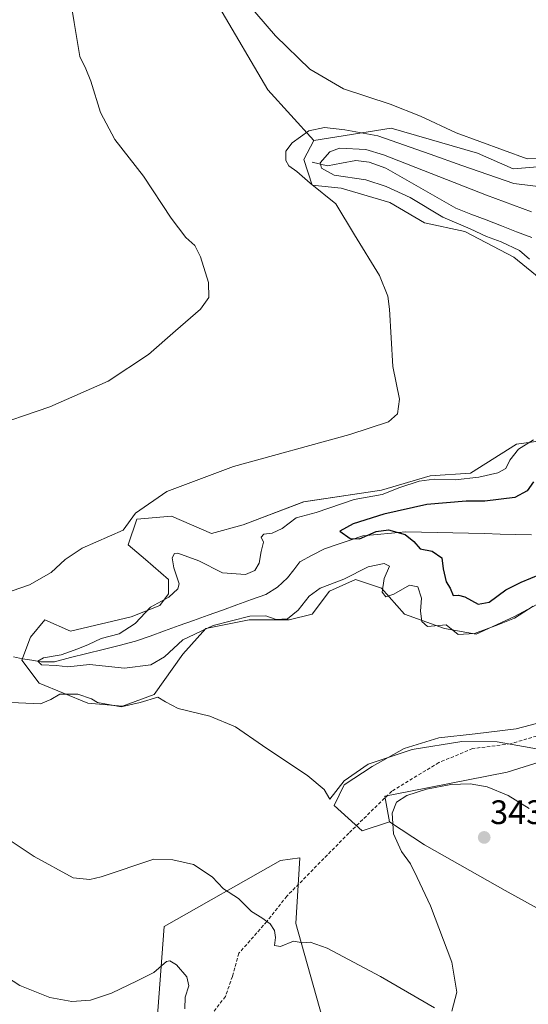
# Model space of a CAD drawing. Units: metres. Extents: x 611962 to 615449, y 4659925 to 4662293.
# Drawn here: x 612276 to 612426, y 4660864 to 4661155 of the extents above; entities that cross this region are included whole.
import ezdxf
from ezdxf.enums import TextEntityAlignment as Align

# ---------------------------------------------------------------- set-up
doc = ezdxf.new("R2010")
doc.units = ezdxf.units.M
doc.header["$MEASUREMENT"] = 0
doc.linetypes.add('TRAZOSX2', pattern=[1.5, 1, -0.5])
for name, color, linetype, lineweight in [('Arbolado forestal CxS', 92, 'Continuous', 0), ('Carátula', 7, 'Continuous', 5), ('Corriente natural lineal', 142, 'Continuous', 13), ('Cultivos herbáceos CxS', 92, 'Continuous', 0), ('Curva de nivel maestra', 36, 'Continuous', 30), ('Curva de nivel normal', 36, 'Continuous', 0), ('Matorral CxS', 135, 'Continuous', 0), ('Pastizal CxS', 92, 'Continuous', 0), ('Punto de cota en terreno', 7, 'Continuous', 0), ('Rótulo de punto de cota en terreno', 19, 'Continuous', 0), ('Senda', 19, 'TRAZOSX2', 0), ('Suelo desnudo CxS', 43, 'Continuous', 0)]:
    doc.layers.add(name, color=color, linetype=linetype, lineweight=lineweight)
doc.styles.add('Arial', font='txt', dxfattribs={"height": 0.2})

# ---------------------------------------------------------------- blocks, each defined once
blk = doc.blocks.new('*U155')
at = {"layer": 'Matorral CxS', "color": 135, "linetype": 'Continuous', "lineweight": 0}
blk.add_polyline3d([(612316.57, 4660858.48, 346.94), (612318.76, 4660887.23, 343.37), (612353.02, 4660906.71, 337.28), (612358.72, 4660907.45, 337.2), (612357.58, 4660888.13, 339.55), (612371.48, 4660838.49, 345.15)], dxfattribs=at)
blk = doc.blocks.new('*U156')
at = {"layer": 'Cultivos herbáceos CxS', "color": 92, "linetype": 'Continuous', "lineweight": 0}
for points in [[(612371.4825, 4660838.4941, 345.1479), (612357.5759, 4660888.1343, 339.5522), (612358.7183, 4660907.4527, 337.1967), (612353.0163, 4660906.7077, 337.2774), (612318.7631, 4660887.2341, 343.3672), (612316.5731, 4660858.4849, 346.9402)], [(612334.8199, 4661158.4147, 337.7561), (612349.2667, 4661133.9323, 335.7881), (612362.8937, 4661118.9577, 331.0607), (612359.8659, 4661113.3789, 331.725), (612362.4085, 4661105.7451, 335.1426), (612370.8863, 4661104.8973, 334.1491), (612385.2983, 4661100.6565, 333.7288), (612395.4715, 4661094.7193, 332.7586), (612407.3403, 4661092.1745, 332.371), (612421.7521, 4661084.5409, 331.2161), (612444.6407, 4661065.8801, 329.4605)], [(612441.2493, 4661031.9517, 328.2534), (612422.5993, 4661029.4077, 328.8503), (612409.0345, 4661020.9251, 328.9957), (612397.1667, 4661020.0769, 328.734), (612382.7545, 4661015.8361, 328.3972), (612359.8647, 4661012.4427, 331.1731), (612342.0617, 4661005.6571, 332), (612332.7365, 4661003.1131, 333.3382), (612320.8679, 4661008.2019, 333.6551), (612310.6945, 4661007.3537, 334.5588), (612308.1517, 4660999.7199, 333.4528), (612313.2375, 4660995.4789, 332.5089), (612320.0193, 4660989.5413, 329.9492), (612320.0191, 4660985.3005, 328.7795), (612317.4763, 4660981.9075, 328.1816), (612308.9981, 4660978.5143, 329.5878), (612291.1953, 4660974.2733, 331.381), (612283.5665, 4660977.6661, 333.6628), (612279.3275, 4660972.5773, 331.6333), (612276.7833, 4660965.7911, 331.1815), (612281.8703, 4660959.0057, 334.3991), (612296.2821, 4660953.0685, 335.1835), (612306.4553, 4660952.2197, 335.375), (612315.7809, 4660955.6129, 334.9195), (612324.2583, 4660967.4875, 333.8856), (612331.0401, 4660975.1215, 332.3318), (612343.7575, 4660977.6663, 332.8679), (612355.6249, 4660977.6663, 332.4649), (612362.4069, 4660979.3635, 332.3894), (612367.4937, 4660986.1481, 331.9862), (612375.1241, 4660989.5415, 331.4698), (612382.7541, 4660986.9971, 329.3438), (612389.5359, 4660979.3637, 331.2463), (612401.4037, 4660975.1217, 330.6767), (612410.7295, 4660973.4259, 331.1881), (612421.7509, 4660978.5145, 330.5451), (612432.7719, 4660984.4523, 329.7775)], [(612430.7569, 4660947.7269, 334.0138), (612422.5023, 4660945.5419, 334.3375), (612410.3635, 4660944.0853, 335.1068), (612399.6819, 4660942.8713, 335.5118), (612389.4851, 4660939.7153, 335.9862), (612380.0169, 4660934.3743, 336.9275), (612371.7627, 4660929.0333, 336.4498), (612368.8493, 4660922.9639, 336.529), (612377.1033, 4660915.4381, 338.0579), (612385.1891, 4660918.1219, 340.7801), (612395.4831, 4660911.3367, 341.5041), (612419.2451, 4660897.8271, 343.4744), (612457.1217, 4660876.9719, 349.2218)]]:
    blk.add_polyline3d(points, dxfattribs=at)
blk = doc.blocks.new('*U174')
at = {"layer": 'Curva de nivel normal', "color": 36, "linetype": 'Continuous', "lineweight": 0}
for points in [[(612429.06, 4660939.48, 335), (612416.85, 4660941.65, 335), (612406.44, 4660941.78, 335), (612391.86, 4660939.4, 335), (612378.88, 4660935.13, 335), (612371.76, 4660930.24, 335), (612367.53, 4660924.81, 335), (612365.88, 4660927.66, 335), (612361.13, 4660931.71, 335), (612347.77, 4660940.61, 335), (612339.8, 4660946.09, 335), (612332.22, 4660949.22, 335), (612322.83, 4660951.49, 335), (612319.17, 4660953.45, 335), (612316.93, 4660954.9, 335), (612311.71, 4660953.24, 335), (612306.04, 4660952, 335), (612299.13, 4660953.29, 335), (612297.38, 4660954.38, 335), (612293.32, 4660955.75, 335), (612288, 4660955.71, 335), (612285.37, 4660954.12, 335), (612282.36, 4660952.88, 335), (612273.68, 4660953.32, 335)], [(612268.73, 4660984.43, 335), (612279.09, 4660987.97, 335), (612285.48, 4660991.58, 335), (612289.58, 4660995.4, 335), (612294.59, 4660998.8, 335), (612306.71, 4661004.04, 335), (612310.3, 4661009.13, 335), (612319.54, 4661015.52, 335), (612339.18, 4661022.86, 335), (612373.51, 4661032.32, 335), (612384.84, 4661036.03, 335), (612387.55, 4661038.36, 335), (612388.07, 4661042.7, 335), (612386.12, 4661052.33, 335), (612385.19, 4661069.2, 335), (612384.69, 4661073.1, 335), (612382.2, 4661079.18, 335), (612374.86, 4661091.1, 335), (612369.34, 4661100.3, 335), (612361.78, 4661106.42, 335), (612357.85, 4661109.83, 335), (612355.46, 4661111.44, 335), (612354.56, 4661113.09, 335), (612354.62, 4661115.78, 335), (612356.49, 4661118.3, 335), (612361.38, 4661121.83, 335), (612366.04, 4661122.78, 335), (612372.04, 4661122.12, 335), (612381.7, 4661120.37, 335), (612397.14, 4661114.9, 335), (612406.45, 4661111.61, 335), (612421.8, 4661106.31, 335), (612437.84, 4661104.33, 335)]]:
    blk.add_polyline3d(points, dxfattribs=at)
blk = doc.blocks.new('*U175')
at = {"layer": 'Curva de nivel normal', "color": 36, "linetype": 'Continuous', "lineweight": 0}
blk.add_polyline3d([(612324.81, 4660862.98, 345), (612324.99, 4660866.38, 345), (612326.03, 4660869.72, 345), (612325.41, 4660872.45, 345), (612322.36, 4660875.98, 345), (612320.44, 4660877.18, 345), (612319.44, 4660876.96, 345), (612315.67, 4660873.71, 345), (612310.75, 4660871.26, 345), (612303.28, 4660867.62, 345), (612297.02, 4660865.51, 345), (612291.58, 4660865.15, 345), (612285.02, 4660866.37, 345), (612276.27, 4660869.88, 345), (612269.94, 4660873.92, 345)], dxfattribs=at)
blk = doc.blocks.new('*U190')
at = {"layer": 'Curva de nivel normal', "color": 36, "linetype": 'Continuous', "lineweight": 0}
for points in [[(612427.52, 4660981.64, 330), (612422.03, 4660978.18, 330), (612417.03, 4660976.17, 330), (612410.23, 4660973.66, 330), (612405.35, 4660973.35, 330), (612401.88, 4660976.22, 330), (612396.34, 4660975.66, 330), (612394.69, 4660977.21, 330), (612394.25, 4660980.19, 330), (612394.59, 4660984.03, 330), (612393.53, 4660987.42, 330), (612391.02, 4660987.83, 330), (612386.41, 4660985.23, 330), (612384.03, 4660984.47, 330), (612383, 4660985.76, 330), (612383.55, 4660989.88, 330), (612385.16, 4660993.44, 330), (612383.61, 4660994.3, 330), (612378.87, 4660993.31, 330), (612371.65, 4660989.66, 330), (612364.71, 4660986.96, 330), (612361.44, 4660984.63, 330), (612358.22, 4660980.49, 330), (612355.12, 4660977.96, 330), (612351.8, 4660977.77, 330), (612348.71, 4660978.83, 330), (612344, 4660978.74, 330), (612333.2, 4660975.94, 330), (612324.28, 4660971.75, 330), (612318.84, 4660966.77, 330), (612314.82, 4660964.36, 330), (612307.04, 4660963.38, 330), (612296.71, 4660964.46, 330), (612290.38, 4660963.75, 330), (612287.05, 4660964.21, 330), (612282.64, 4660964.37, 330), (612281.48, 4660965.46, 330), (612283.16, 4660966.48, 330), (612288.4, 4660967.3, 330), (612293.29, 4660969.14, 330), (612296.44, 4660970.34, 330), (612300.14, 4660972.12, 330), (612305.48, 4660973.51, 330), (612310.24, 4660976.56, 330), (612314.75, 4660981.37, 330), (612320.16, 4660984.37, 330), (612322.74, 4660986.79, 330), (612323.2, 4660988.28, 330), (612321.63, 4660992.98, 330), (612321.08, 4660995.96, 330), (612321.78, 4660997.19, 330), (612322.81, 4660997.33, 330), (612328.96, 4660995.08, 330), (612335.94, 4660991.51, 330), (612342.68, 4660990.99, 330), (612345.44, 4660992.16, 330), (612346.7, 4660994.37, 330), (612347.34, 4660997.84, 330), (612348.04, 4661000.57, 330), (612347.38, 4661002.02, 330), (612348.1, 4661002.93, 330), (612350.62, 4661003.23, 330), (612353.48, 4661004.62, 330), (612357.66, 4661007.71, 330), (612363.58, 4661009.32, 330), (612374.71, 4661013.12, 330), (612383.02, 4661014.64, 330), (612388.16, 4661016.67, 330), (612393.87, 4661018.52, 330), (612398.28, 4661019.1, 330), (612404.5, 4661018.96, 330), (612411.48, 4661019.67, 330), (612417.03, 4661021.01, 330), (612419.46, 4661022.25, 330), (612420.6, 4661024.73, 330), (612423.2, 4661027.95, 330), (612427.55, 4661030.68, 330)], [(612426.37, 4661083.93, 330), (612423.42, 4661086.49, 330), (612418.09, 4661089.06, 330), (612413.7, 4661090.67, 330), (612408.94, 4661092.96, 330), (612400.84, 4661096.33, 330), (612391.29, 4661102.18, 330), (612384.15, 4661105.41, 330), (612378.17, 4661107.4, 330), (612368.85, 4661108.69, 330), (612365.07, 4661110.84, 330), (612364.75, 4661112.37, 330), (612367.6, 4661115.65, 330), (612370.39, 4661116.72, 330), (612378.16, 4661116.31, 330), (612383.42, 4661114.71, 330), (612413.7, 4661102.8, 330), (612426.99, 4661097.93, 330)]]:
    blk.add_polyline3d(points, dxfattribs=at)
blk = doc.blocks.new('*U194')
at = {"layer": 'Curva de nivel normal', "color": 36, "linetype": 'Continuous', "lineweight": 0}
for points in [[(612426.34, 4660922.06, 340), (612420.1, 4660925.88, 340), (612413.98, 4660928.42, 340), (612408.97, 4660929.32, 340), (612403.27, 4660929.14, 340), (612396.03, 4660927.73, 340), (612390.24, 4660925.86, 340), (612387.19, 4660923.92, 340), (612385.93, 4660920.7, 340), (612386.29, 4660914.55, 340), (612388.68, 4660909.36, 340), (612391.3, 4660905.77, 340), (612393.32, 4660901.69, 340), (612397.26, 4660893.38, 340), (612403.52, 4660876.72, 340), (612405.04, 4660867.89, 340), (612403.56, 4660862.33, 340)], [(612398.46, 4660863.32, 340), (612382.49, 4660872.5, 340), (612366.76, 4660880.89, 340), (612361.78, 4660882.61, 340), (612359.64, 4660882.43, 340), (612356.89, 4660882.89, 340), (612353.06, 4660881.4, 340), (612351.3, 4660881.64, 340), (612351.59, 4660883.97, 340), (612351.3, 4660886.07, 340), (612349.95, 4660888.04, 340), (612347.57, 4660889.83, 340), (612344.52, 4660891.67, 340), (612340.66, 4660895.54, 340), (612336.27, 4660898.35, 340), (612332.93, 4660901.92, 340), (612327.4, 4660905.57, 340), (612321.35, 4660906.87, 340), (612315.71, 4660907.07, 340), (612300.15, 4660901.91, 340), (612296.88, 4660901.1, 340), (612291.94, 4660901.62, 340), (612280.44, 4660907.93, 340), (612259.69, 4660921.66, 340)], [(612265.99, 4661033.96, 340), (612285.06, 4661040.44, 340), (612302.28, 4661048.05, 340), (612314.16, 4661055.82, 340), (612322.1, 4661062.86, 340), (612329.49, 4661069.22, 340), (612331.96, 4661072.64, 340), (612331.83, 4661077.1, 340), (612329.5, 4661084.7, 340), (612327.76, 4661088.03, 340), (612325.17, 4661090.4, 340), (612320.83, 4661096.04, 340), (612312.67, 4661108.46, 340), (612304.19, 4661119.24, 340), (612299.96, 4661127.18, 340), (612297.19, 4661136.41, 340), (612295.65, 4661140.11, 340), (612293.89, 4661143.76, 340), (612292.22, 4661153.7, 340), (612290.39, 4661165.29, 340)], [(612332.64, 4661171.94, 340), (612351.52, 4661149.83, 340), (612361.64, 4661139.96, 340), (612371.58, 4661134.23, 340), (612385.37, 4661129.69, 340), (612394.3, 4661126.17, 340), (612404.84, 4661121.17, 340), (612425.7, 4661113.56, 340), (612441.42, 4661114.14, 340), (612447.69, 4661116.34, 340), (612452.65, 4661119.68, 340), (612455.26, 4661122.35, 340), (612457.59, 4661125.69, 340), (612458.28, 4661128.08, 340), (612457.26, 4661130.7, 340), (612454.64, 4661134.36, 340), (612452.94, 4661137.65, 340), (612451.53, 4661142.4, 340), (612450.98, 4661148.35, 340), (612452.2, 4661151.7, 340), (612455.14, 4661153.18, 340), (612456.1, 4661154.59, 340)]]:
    blk.add_polyline3d(points, dxfattribs=at)
blk = doc.blocks.new('5PATER')
at = {"layer": 'Carátula', "linetype": 'Continuous', "lineweight": 5}
h = blk.add_hatch(color=250, dxfattribs=at)
edge = h.paths.add_edge_path()
edge.add_ellipse((0, 0.01), major_axis=(-1.33, -1.34), ratio=0.999422, start_angle=0, end_angle=360)

msp = doc.modelspace()

# ---------------------------------------------------------------- linework, layer by layer
at = {"layer": 'Arbolado forestal CxS', "color": 92, "linetype": 'Continuous', "lineweight": 0}
for points in [[(612683.14, 4660983.46, 315.27), (612619.64, 4660979.79, 317.28), (612563.26, 4660972.35, 324.17), (612494.85, 4660962.78, 329.28), (612479.77, 4660954.23, 331.74), (612456.46, 4660944.26, 333.61), (612419.84, 4660932.76, 338.12), (612391.37, 4660927.13, 340.99), (612383.77, 4660925.71, 339.9), (612385.19, 4660918.12, 340.78)], [(612457.12, 4660876.97, 349.22), (612419.25, 4660897.83, 343.47), (612395.48, 4660911.34, 341.5), (612385.19, 4660918.12, 340.78), (612383.77, 4660925.71, 339.9), (612391.37, 4660927.13, 340.99), (612419.84, 4660932.76, 338.12), (612456.46, 4660944.26, 333.61)], [(612385.19, 4660918.12, 340.78), (612395.48, 4660911.34, 341.5), (612419.25, 4660897.83, 343.47), (612457.12, 4660876.97, 349.22), (612482.82, 4660894.61, 351.89), (612490.39, 4660897.3, 352.55), (612497.36, 4660898.07, 352.78), (612503.8, 4660893.75, 352.69), (612532.26, 4660866.99, 352.5), (612542.42, 4660867.19, 352.42), (612550.63, 4660869.89, 352.35), (612585.06, 4660895.95, 351.81), (612611.01, 4660914.04, 349.98), (612650.52, 4660926.31, 345.85), (612673.69, 4660930.4, 343.35)]]:
    msp.add_polyline3d(points, dxfattribs=at)
at = {"layer": 'Corriente natural lineal', "color": 142, "linetype": 'Continuous', "lineweight": 13}
for points in [[(612362.39, 4661112.56, 330.36), (612366.85, 4661111.44, 328.97), (612371.05, 4661112.27, 328.38), (612375.24, 4661113.09, 327.91), (612379.17, 4661112.52, 327.86), (612381.62, 4661111.65, 327.85), (612384.06, 4661110.78, 328.24), (612388.18, 4661108.42, 327.9), (612392.3, 4661106.06, 328.39), (612396.42, 4661103.7, 326.83), (612400.54, 4661101.34, 327.37), (612404.66, 4661098.98, 326.73), (612409.15, 4661097.25, 327.19), (612413.64, 4661095.52, 327.22), (612418.12, 4661093.79, 326.12), (612422.61, 4661092.06, 326.67), (612427.1, 4661090.32, 325.98)], [(612274.39, 4660966.77, 331.59), (612277.02, 4660966.2, 331.06), (612279.76, 4660965.73, 330.64), (612282.5, 4660965.26, 330.34), (612286.41, 4660965.31, 330.63), (612291.19, 4660966.52, 329.91), (612295.97, 4660967.72, 329.69), (612300.76, 4660968.93, 329), (612305.54, 4660970.13, 329.13), (612310.32, 4660971.34, 328.72), (612314.59, 4660972.88, 328.2), (612318.86, 4660974.41, 327.76), (612323.13, 4660975.95, 327.67), (612327.4, 4660977.48, 327.29), (612331.67, 4660979.02, 326.94), (612335.94, 4660980.55, 327.26), (612340.21, 4660982.09, 326.95), (612344.48, 4660983.62, 326.2), (612348.75, 4660985.16, 326.44), (612352.13, 4660987.26, 325.95), (612355.09, 4660990.02, 325.79), (612356.92, 4660992.37, 325.51), (612358.74, 4660994.71, 325.45), (612362.35, 4660996.67, 325.37), (612365.96, 4660998.62, 325.23), (612369.74, 4660999.87, 325.07), (612373.52, 4661001.13, 324.95), (612377.3, 4661002.38, 324.9), (612381.5, 4661002.78, 325.15), (612385.7, 4661003.18, 325.09), (612389.9, 4661003.58, 324.65), (612394.54, 4661003.48, 324.39), (612399.18, 4661003.37, 324.24), (612403.83, 4661003.27, 323.98), (612408.47, 4661003.16, 323.62), (612413.11, 4661003.06, 323.3), (612417.75, 4661002.95, 322.98), (612422.39, 4661002.85, 322.72), (612427.04, 4661002.74, 322.41)]]:
    msp.add_polyline3d(points, dxfattribs=at)
at = {"layer": 'Cultivos herbáceos CxS', "color": 92, "linetype": 'Continuous', "lineweight": 0}
for points in [[(612267.16, 4661331.4, 349.23), (612259.16, 4661292.44, 344.36), (612231.9, 4661267.9, 343.73), (612224.14, 4661252.52, 343.68), (612220.19, 4661236.71, 343.95), (612217.62, 4661224.7, 344.27), (612223.9, 4661212.15, 344.29), (612232.33, 4661203.42, 344.08), (612245.22, 4661209.71, 342.82), (612263.66, 4661222.88, 340.91), (612286.05, 4661229.47, 340.48), (612301.86, 4661205.1, 338.83), (612311.45, 4661184.63, 337.79), (612334.82, 4661158.41, 337.76), (612349.27, 4661133.93, 335.79), (612362.89, 4661118.96, 331.06)], [(612362.89, 4661118.96, 331.06), (612359.87, 4661113.38, 331.73), (612362.41, 4661105.75, 335.14), (612370.89, 4661104.9, 334.15), (612385.3, 4661100.66, 333.73), (612395.47, 4661094.72, 332.76), (612407.34, 4661092.17, 332.37), (612421.75, 4661084.54, 331.22), (612444.64, 4661065.88, 329.46)], [(612441.25, 4661031.95, 328.25), (612422.6, 4661029.41, 328.85), (612409.03, 4661020.93, 329), (612397.17, 4661020.08, 328.73), (612382.75, 4661015.84, 328.4), (612359.86, 4661012.44, 331.17), (612342.06, 4661005.66, 332), (612332.74, 4661003.11, 333.34), (612320.87, 4661008.2, 333.66), (612310.69, 4661007.35, 334.56), (612308.15, 4660999.72, 333.45), (612313.24, 4660995.48, 332.51), (612320.02, 4660989.54, 329.95), (612320.02, 4660985.3, 328.78), (612317.48, 4660981.91, 328.18), (612309, 4660978.51, 329.59), (612291.2, 4660974.27, 331.38), (612283.57, 4660977.67, 333.66), (612279.33, 4660972.58, 331.63), (612276.78, 4660965.79, 331.18), (612281.87, 4660959.01, 334.4), (612296.28, 4660953.07, 335.18), (612306.46, 4660952.22, 335.38), (612315.78, 4660955.61, 334.92), (612324.26, 4660967.49, 333.89), (612331.04, 4660975.12, 332.33), (612343.76, 4660977.67, 332.87), (612355.62, 4660977.67, 332.46), (612362.41, 4660979.36, 332.39), (612367.49, 4660986.15, 331.99), (612375.12, 4660989.54, 331.47), (612382.75, 4660987, 329.34), (612389.54, 4660979.36, 331.25), (612401.4, 4660975.12, 330.68), (612410.73, 4660973.43, 331.19), (612421.75, 4660978.51, 330.55), (612432.77, 4660984.45, 329.78)], [(612430.76, 4660947.73, 334.01), (612422.5, 4660945.54, 334.34), (612410.36, 4660944.09, 335.11), (612399.68, 4660942.87, 335.51), (612389.49, 4660939.72, 335.99), (612380.02, 4660934.37, 336.93), (612371.76, 4660929.03, 336.45), (612368.85, 4660922.96, 336.53), (612377.1, 4660915.44, 338.06), (612385.19, 4660918.12, 340.78)], [(612385.19, 4660918.12, 340.78), (612395.48, 4660911.34, 341.5), (612419.25, 4660897.83, 343.47), (612457.12, 4660876.97, 349.22), (612482.82, 4660894.61, 351.89), (612490.39, 4660897.3, 352.55), (612497.36, 4660898.07, 352.78), (612503.8, 4660893.75, 352.69), (612532.26, 4660866.99, 352.5), (612542.42, 4660867.19, 352.42), (612550.63, 4660869.89, 352.35), (612585.06, 4660895.95, 351.81), (612611.01, 4660914.04, 349.98), (612650.52, 4660926.31, 345.85), (612673.69, 4660930.4, 343.35)], [(612371.48, 4660838.49, 345.15), (612357.58, 4660888.13, 339.55), (612358.72, 4660907.45, 337.2), (612353.02, 4660906.71, 337.28), (612318.76, 4660887.23, 343.37), (612316.57, 4660858.48, 346.94)]]:
    msp.add_polyline3d(points, dxfattribs=at)
at = {"layer": 'Curva de nivel maestra', "color": 36, "linetype": 'Continuous', "lineweight": 30}
msp.add_polyline3d([(612427.59, 4661018.29, 325), (612425.7, 4661015.71, 325), (612422.08, 4661013.69, 325), (612413.22, 4661012.61, 325), (612407.75, 4661012.62, 325), (612396.14, 4661011.66, 325), (612383.44, 4661008.78, 325), (612374.4, 4661005.91, 325), (612370.52, 4661003.82, 325), (612373.54, 4661001.67, 325), (612376.34, 4661001.5, 325), (612381.23, 4661003.69, 325), (612384.81, 4661004.15, 325), (612389.79, 4661002.8, 325), (612392.37, 4661000.73, 325), (612394.2, 4660998.62, 325), (612397.77, 4660997.87, 325), (612400.62, 4660995.9, 325), (612400.98, 4660992.72, 325), (612401.9, 4660988.9, 325), (612403.02, 4660987.03, 325), (612403.91, 4660984.81, 325), (612405.52, 4660984.97, 325), (612407.33, 4660984.47, 325), (612411.24, 4660982.28, 325), (612414.57, 4660982.84, 325), (612419.42, 4660986.53, 325), (612423.94, 4660988.71, 325), (612429.64, 4660991.09, 325)], dxfattribs=at)
at = {"layer": 'Matorral CxS', "color": 135, "linetype": 'Continuous', "lineweight": 0}
msp.add_polyline3d([(612371.48, 4660838.49, 345.15), (612357.58, 4660888.13, 339.55), (612358.72, 4660907.45, 337.2), (612353.02, 4660906.71, 337.28), (612318.76, 4660887.23, 343.37), (612316.57, 4660858.48, 346.94)], dxfattribs=at)
at = {"layer": 'Pastizal CxS', "color": 92, "linetype": 'Continuous', "lineweight": 0}
for points in [[(612267.16, 4661331.4, 349.23), (612259.16, 4661292.44, 344.36), (612231.9, 4661267.9, 343.73), (612224.14, 4661252.52, 343.68), (612220.19, 4661236.71, 343.95), (612217.62, 4661224.7, 344.27), (612223.9, 4661212.15, 344.29), (612232.33, 4661203.42, 344.08), (612245.22, 4661209.71, 342.82), (612263.66, 4661222.88, 340.91), (612286.05, 4661229.47, 340.48), (612301.86, 4661205.1, 338.83), (612311.45, 4661184.63, 337.79), (612334.82, 4661158.41, 337.76), (612349.27, 4661133.93, 335.79), (612362.89, 4661118.96, 331.06)], [(612476.48, 4661165.66, 343.98), (612491.83, 4661151.92, 342.45), (612475.12, 4661143.84, 338.35), (612461.24, 4661124.09, 337.95), (612442.14, 4661112.24, 337.26), (612421.57, 4661110.62, 336.85), (612421.57, 4661110.62, 336.85), (612411.08, 4661115.22, 337.25), (612385.69, 4661122.57, 335.7), (612362.89, 4661118.96, 331.06), (612349.27, 4661133.93, 335.79), (612334.82, 4661158.41, 337.76)], [(612491.83, 4661151.92, 342.45), (612475.12, 4661143.84, 338.35), (612461.24, 4661124.09, 337.95), (612442.14, 4661112.24, 337.26), (612421.57, 4661110.62, 336.85), (612411.08, 4661115.22, 337.25), (612385.69, 4661122.57, 335.7), (612362.89, 4661118.96, 331.06)]]:
    msp.add_polyline3d(points, dxfattribs=at)
at = {"layer": 'Senda', "color": 19, "linetype": 'TRAZOSX2', "lineweight": 0}
msp.add_lwpolyline([(612429.98, 4660943.82), (612420.78, 4660941.12), (612409.66, 4660939.69), (612399.66, 4660935.56), (612385.85, 4660927.15), (612373.15, 4660914.77), (612354.89, 4660896.19), (612349.02, 4660888.73), (612340.77, 4660879.36), (612338.86, 4660872.54), (612336.8, 4660866.66), (612330.61, 4660858.57)], dxfattribs=at)
at = {"layer": 'Suelo desnudo CxS', "color": 43, "linetype": 'Continuous', "lineweight": 0}
for points in [[(612491.83, 4661151.92, 342.45), (612475.12, 4661143.84, 338.35), (612461.24, 4661124.09, 337.95), (612442.14, 4661112.24, 337.26), (612421.57, 4661110.62, 336.85), (612411.08, 4661115.22, 337.25), (612385.69, 4661122.57, 335.7), (612362.89, 4661118.96, 331.06)], [(612444.64, 4661065.88, 329.46), (612421.75, 4661084.54, 331.22), (612407.34, 4661092.17, 332.37), (612395.47, 4661094.72, 332.76), (612385.3, 4661100.66, 333.73), (612370.89, 4661104.9, 334.15), (612362.41, 4661105.75, 335.14), (612359.87, 4661113.38, 331.73), (612362.89, 4661118.96, 331.06), (612385.69, 4661122.57, 335.7), (612411.08, 4661115.22, 337.25), (612421.57, 4661110.62, 336.85), (612442.14, 4661112.24, 337.26)], [(612362.89, 4661118.96, 331.06), (612359.87, 4661113.38, 331.73), (612362.41, 4661105.75, 335.14), (612370.89, 4661104.9, 334.15), (612385.3, 4661100.66, 333.73), (612395.47, 4661094.72, 332.76), (612407.34, 4661092.17, 332.37), (612421.75, 4661084.54, 331.22), (612444.64, 4661065.88, 329.46)], [(612432.77, 4660984.45, 329.78), (612421.75, 4660978.51, 330.55), (612410.73, 4660973.43, 331.19), (612401.4, 4660975.12, 330.68), (612389.54, 4660979.36, 331.25), (612382.75, 4660987, 329.34), (612375.12, 4660989.54, 331.47), (612367.49, 4660986.15, 331.99), (612362.41, 4660979.36, 332.39), (612355.62, 4660977.67, 332.46), (612343.76, 4660977.67, 332.87), (612331.04, 4660975.12, 332.33), (612324.26, 4660967.49, 333.89), (612315.78, 4660955.61, 334.92), (612306.46, 4660952.22, 335.38), (612296.28, 4660953.07, 335.18), (612281.87, 4660959.01, 334.4), (612276.78, 4660965.79, 331.18), (612279.33, 4660972.58, 331.63), (612283.57, 4660977.67, 333.66), (612291.2, 4660974.27, 331.38), (612309, 4660978.51, 329.59), (612317.48, 4660981.91, 328.18), (612320.02, 4660985.3, 328.78), (612320.02, 4660989.54, 329.95), (612313.24, 4660995.48, 332.51), (612308.15, 4660999.72, 333.45), (612310.69, 4661007.35, 334.56), (612320.87, 4661008.2, 333.66), (612332.74, 4661003.11, 333.34), (612342.06, 4661005.66, 332), (612359.86, 4661012.44, 331.17), (612382.75, 4661015.84, 328.4), (612397.17, 4661020.08, 328.73), (612409.03, 4661020.93, 329), (612422.6, 4661029.41, 328.85), (612441.25, 4661031.95, 328.25)], [(612441.25, 4661031.95, 328.25), (612422.6, 4661029.41, 328.85), (612409.03, 4661020.93, 329), (612397.17, 4661020.08, 328.73), (612382.75, 4661015.84, 328.4), (612359.86, 4661012.44, 331.17), (612342.06, 4661005.66, 332), (612332.74, 4661003.11, 333.34), (612320.87, 4661008.2, 333.66), (612310.69, 4661007.35, 334.56), (612308.15, 4660999.72, 333.45), (612313.24, 4660995.48, 332.51), (612320.02, 4660989.54, 329.95), (612320.02, 4660985.3, 328.78), (612317.48, 4660981.91, 328.18), (612309, 4660978.51, 329.59), (612291.2, 4660974.27, 331.38), (612283.57, 4660977.67, 333.66), (612279.33, 4660972.58, 331.63), (612276.78, 4660965.79, 331.18), (612281.87, 4660959.01, 334.4), (612296.28, 4660953.07, 335.18), (612306.46, 4660952.22, 335.38), (612315.78, 4660955.61, 334.92), (612324.26, 4660967.49, 333.89), (612331.04, 4660975.12, 332.33), (612343.76, 4660977.67, 332.87), (612355.62, 4660977.67, 332.46), (612362.41, 4660979.36, 332.39), (612367.49, 4660986.15, 331.99), (612375.12, 4660989.54, 331.47), (612382.75, 4660987, 329.34), (612389.54, 4660979.36, 331.25), (612401.4, 4660975.12, 330.68), (612410.73, 4660973.43, 331.19), (612421.75, 4660978.51, 330.55), (612432.77, 4660984.45, 329.78)], [(612683.14, 4660983.46, 315.27), (612619.64, 4660979.79, 317.28), (612563.26, 4660972.35, 324.17), (612494.85, 4660962.78, 329.28), (612479.77, 4660954.23, 331.74), (612456.46, 4660944.26, 333.61), (612419.84, 4660932.76, 338.12), (612391.37, 4660927.13, 340.99), (612383.77, 4660925.71, 339.9), (612385.19, 4660918.12, 340.78)], [(612456.46, 4660944.26, 333.61), (612419.84, 4660932.76, 338.12), (612391.37, 4660927.13, 340.99), (612383.77, 4660925.71, 339.9), (612385.19, 4660918.12, 340.78), (612377.1, 4660915.44, 338.06), (612377.1, 4660915.44, 338.06), (612368.85, 4660922.96, 336.53), (612371.76, 4660929.03, 336.45), (612380.02, 4660934.37, 336.93), (612389.49, 4660939.72, 335.99), (612399.68, 4660942.87, 335.51), (612410.36, 4660944.09, 335.11), (612422.5, 4660945.54, 334.34), (612430.76, 4660947.73, 334.01)], [(612430.76, 4660947.73, 334.01), (612422.5, 4660945.54, 334.34), (612410.36, 4660944.09, 335.11), (612399.68, 4660942.87, 335.51), (612389.49, 4660939.72, 335.99), (612380.02, 4660934.37, 336.93), (612371.76, 4660929.03, 336.45), (612368.85, 4660922.96, 336.53), (612377.1, 4660915.44, 338.06), (612385.19, 4660918.12, 340.78)]]:
    msp.add_polyline3d(points, dxfattribs=at)

# ---------------------------------------------------------------- block references
at = {"layer": 'Cultivos herbáceos CxS', "color": 92, "linetype": 'Continuous', "lineweight": 0}
msp.add_blockref('*U156', (0, 0), dxfattribs=at)
at = {"layer": 'Curva de nivel normal', "color": 36, "linetype": 'Continuous', "lineweight": 0}
for name in ['*U194', '*U174', '*U190', '*U175']:
    msp.add_blockref(name, (0, 0), dxfattribs=at)
at = {"layer": 'Matorral CxS', "color": 135, "linetype": 'Continuous', "lineweight": 0}
msp.add_blockref('*U155', (0, 0), dxfattribs=at)
at = {"layer": 'Punto de cota en terreno', "linetype": 'Continuous', "lineweight": 0}
msp.add_blockref('5PATER', (612413.06, 4660913.5, 343.7), dxfattribs=at)

# ---------------------------------------------------------------- texts
at = {"layer": 'Rótulo de punto de cota en terreno', "color": 19, "linetype": 'Continuous', "lineweight": 0, "style": 'Arial'}
msp.add_text('343,7', height=7, dxfattribs=at).set_placement((612414.82, 4660915.26), align=Align.BOTTOM_LEFT)

doc.saveas('drawing.dxf')
